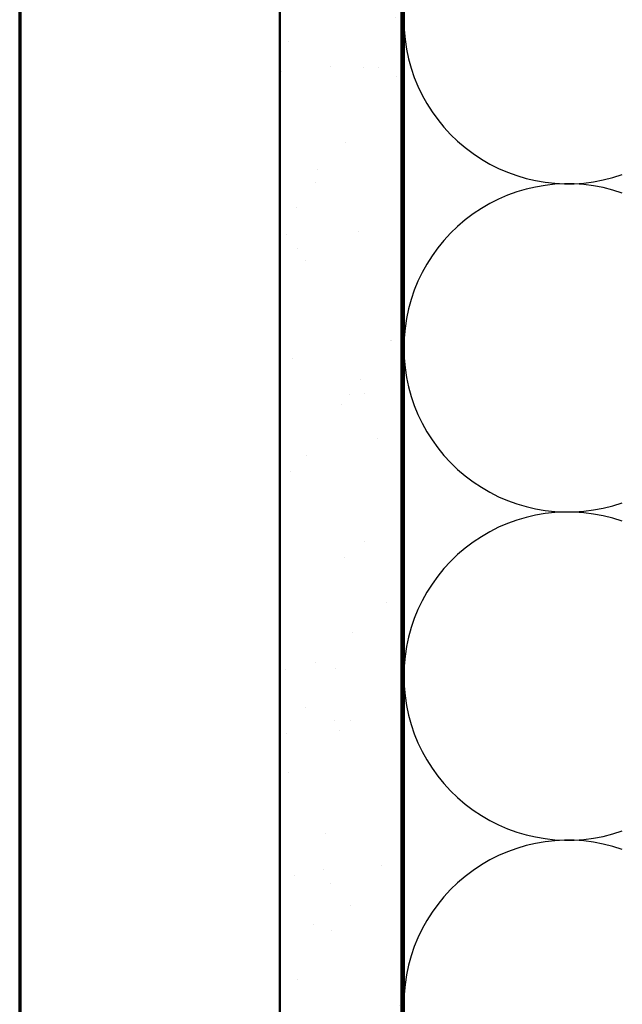
# Model space of a CAD drawing. Units: inches. Extents: x 0.6 to 33.4, y 0.6 to 21.4.
# Drawn here: x 0.6 to 3.1, y 7.4 to 11.5 of the extents above; entities that cross this region are included whole.
import ezdxf

# ---------------------------------------------------------------- set-up
doc = ezdxf.new("R2010")
doc.units = ezdxf.units.IN
doc.header["$LTSCALE"] = 2
doc.header["$MEASUREMENT"] = 0
doc.layers.get('0').update_dxf_attribs({"lineweight": 13})
for name, color, linetype, lineweight in [('Border (ANSI)', 7, 'Continuous', 70), ('Hatch (ANSI)', 7, 'Continuous', 18), ('Sketch Geometry (ANSI)', 7, 'Continuous', 25), ('Visible (ANSI)', 7, 'Continuous', 50)]:
    doc.layers.add(name, color=color, linetype=linetype, lineweight=lineweight)

# ---------------------------------------------------------------- blocks, each defined once
blk = doc.blocks.new('Borders ATAS A Border')
at = {"layer": 'Border (ANSI)'}
blk.add_line((0.3, 10.7), (0.3, 0.3), dxfattribs=at)

msp = doc.modelspace()

# ---------------------------------------------------------------- hatches: boundary and pattern name
at = {"layer": 'Hatch (ANSI)', "true_color": 0x804000}
h = msp.add_hatch(dxfattribs=at)
h.set_pattern_fill('AR-SAND', color=36, scale=0.25, angle=45, style=0)
h.paths.add_polyline_path([(1.67054, 2.02753), (1.67054, 15.68111), (2.17054, 15.68111), (2.17054, 2.02753)])

# ---------------------------------------------------------------- linework, layer by layer
at = {"layer": 'Sketch Geometry (ANSI)', "color": 150, "true_color": 0x0080ff}
for centre, start, end in [((2.85554, 11.47111), 180, 289.3739), ((2.85554, 10.12111), 70.6261, 180), ((2.85554, 10.12111), 180, 289.3739), ((2.85554, 8.77111), 70.6261, 180), ((2.85554, 8.77111), 180, 289.3739), ((2.85554, 7.42111), 70.6261, 180)]:
    msp.add_arc(centre, 0.675, start, end, dxfattribs=at)
at = {"layer": 'Visible (ANSI)', "color": 36, "true_color": 0x804000}
for p, q in [((1.67054, 2.02753), (1.67054, 15.68111)), ((2.17054, 2.02753), (2.17054, 15.68111))]:
    msp.add_line(p, q, dxfattribs=at)
at = {"layer": 'Visible (ANSI)', "color": 150, "true_color": 0x0080ff}
msp.add_line((2.18054, 2.02753), (2.18054, 14.17111), dxfattribs=at)

# ---------------------------------------------------------------- block references
at = {"xscale": 2, "yscale": 2, "zscale": 2}
msp.add_blockref('Borders ATAS A Border', (0, 0), dxfattribs=at)

doc.saveas('drawing.dxf')
